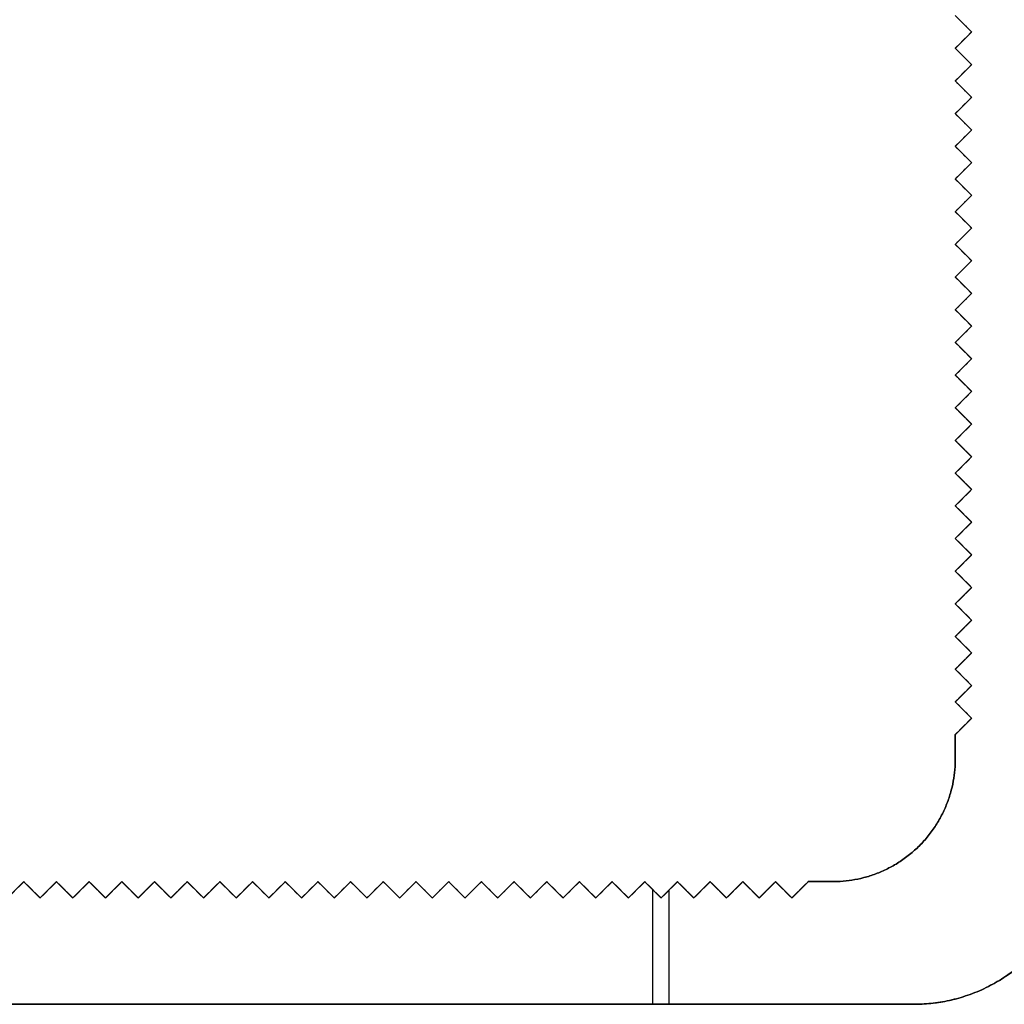
# Model space of a CAD drawing. Units: millimetres. Extents: x -12.5 to 27.5, y -12.5 to 27.5.
# Drawn here: x -0.4 to 11.6, y -12.5 to -0.5 of the extents above; entities that cross this region are included whole.
import ezdxf

# ---------------------------------------------------------------- set-up
doc = ezdxf.new("R2010")
doc.units = ezdxf.units.MM
doc.header["$MEASUREMENT"] = 0
doc.layers.add('Standard', color=7, linetype='Continuous')

msp = doc.modelspace()

# ---------------------------------------------------------------- linework, layer by layer
at = {"layer": 'Standard'}
for points, weights, knots in [([(-10.5, 12.5, -100), (-12.5, 12.5, -100), (-12.5, 10.5, -100), (-12.5, 0, -100), (-12.5, -10.5, -100), (-12.5, -12.5, -100), (-10.5, -12.5, -100), (0, -12.5, -100), (10.5, -12.5, -100), (12.5, -12.5, -100), (12.5, -10.5, -100), (12.5, -9.5, -100), (12.5, -8.5, -100)], [1, 0.707106781187, 1, 1, 1, 0.707106781187, 1, 1, 1, 0.707106781187, 1, 1, 1], [-218.566371, -218.566371, -218.566371, -215.424778, -215.424778, -194.424778, -194.424778, -191.283185, -191.283185, -170.283185, -170.283185, -167.141593, -167.141593, -165.141593, -165.141593, -165.141593]), ([(12.5, -8.5, -50), (12.5, -9.5, -50), (12.5, -10.5, -50), (12.5, -12.5, -50), (10.5, -12.5, -50), (0, -12.5, -50), (-10.5, -12.5, -50), (-12.5, -12.5, -50), (-12.5, -10.5, -50), (-12.5, 0, -50), (-12.5, 10.5, -50), (-12.5, 12.5, -50), (-10.5, 12.5, -50)], [1, 1, 1, 0.707106781187, 1, 1, 1, 0.707106781187, 1, 1, 1, 0.707106781187, 1], [165.141593, 165.141593, 165.141593, 167.141593, 167.141593, 170.283185, 170.283185, 191.283185, 191.283185, 194.424778, 194.424778, 215.424778, 215.424778, 218.566371, 218.566371, 218.566371]), ([(10.5, -12.5), (12.5, -12.5), (12.5, -10.5), (12.5, -9.5), (12.5, -8.5)], [1, 0.707106781187, 1, 1, 1], [-170.283185, -170.283185, -170.283185, -167.141593, -167.141593, -165.141593, -165.141593, -165.141593]), ([(11, -9.2), (11, -9.35), (11, -9.5), (11, -11), (9.5, -11), (9.35, -11), (9.2, -11)], [1, 1, 1, 0.707106781187, 1, 1, 1], [-237.484625, -237.484625, -237.484625, -237.184625, -237.184625, -234.828431, -234.828431, -234.528431, -234.528431, -234.528431]), ([(11, -9.2, -100), (11, -9.35, -100), (11, -9.5, -100), (11, -11, -100), (9.5, -11, -100), (9.35, -11, -100), (9.2, -11, -100)], [1, 1, 1, 0.707106781187, 1, 1, 1], [-237.484625, -237.484625, -237.484625, -237.184625, -237.184625, -234.828431, -234.828431, -234.528431, -234.528431, -234.528431]), ([(9.2, -11, -50), (9.35, -11, -50), (9.5, -11, -50), (11, -11, -50), (11, -9.5, -50), (11, -9.35, -50), (11, -9.2, -50)], [1, 1, 1, 0.707106781187, 1, 1, 1], [234.528431, 234.528431, 234.528431, 234.828431, 234.828431, 237.184625, 237.184625, 237.484625, 237.484625, 237.484625])]:
    msp.add_rational_spline(points, weights, degree=2, knots=knots, dxfattribs=at)
for points in [[(11, -0.4), (11.1, -0.5), (11.2, -0.6)], [(11, -0.4, -100), (11.1, -0.5, -100), (11.2, -0.6, -100)], [(11.2, -0.6, -50), (11.1, -0.5, -50), (11, -0.4, -50)], [(11.2, -0.6), (11.1, -0.7), (11, -0.8)], [(11.2, -0.6, -100), (11.1, -0.7, -100), (11, -0.8, -100)], [(11, -0.8, -50), (11.1, -0.7, -50), (11.2, -0.6, -50)], [(11.1, -0.5), (11.1, -0.5, -50), (11.1, -0.5, -100)], [(11.2, -0.6), (11.2, -0.6, -50), (11.2, -0.6, -100)], [(11.1, -0.7), (11.1, -0.7, -50), (11.1, -0.7, -100)], [(11, -0.8), (11.1, -0.9), (11.2, -1)], [(11, -0.8), (11, -0.8, -50), (11, -0.8, -100)], [(11, -0.8, -100), (11.1, -0.9, -100), (11.2, -1, -100)], [(11.2, -1, -50), (11.1, -0.9, -50), (11, -0.8, -50)], [(11.1, -0.9), (11.1, -0.9, -50), (11.1, -0.9, -100)], [(11.2, -1), (11.1, -1.1), (11, -1.2)], [(11.2, -1, -100), (11.1, -1.1, -100), (11, -1.2, -100)], [(11, -1.2, -50), (11.1, -1.1, -50), (11.2, -1, -50)], [(11.2, -1), (11.2, -1, -50), (11.2, -1, -100)], [(11, -1.2), (11.1, -1.3), (11.2, -1.4)], [(11, -1.2), (11, -1.2, -50), (11, -1.2, -100)], [(11, -1.2, -100), (11.1, -1.3, -100), (11.2, -1.4, -100)], [(11.2, -1.4, -50), (11.1, -1.3, -50), (11, -1.2, -50)], [(11.1, -1.1), (11.1, -1.1, -50), (11.1, -1.1, -100)], [(11.1, -1.3), (11.1, -1.3, -50), (11.1, -1.3, -100)], [(11.2, -1.4), (11.1, -1.5), (11, -1.6)], [(11.2, -1.4, -100), (11.1, -1.5, -100), (11, -1.6, -100)], [(11, -1.6, -50), (11.1, -1.5, -50), (11.2, -1.4, -50)], [(11.2, -1.4), (11.2, -1.4, -50), (11.2, -1.4, -100)], [(11.1, -1.5), (11.1, -1.5, -50), (11.1, -1.5, -100)], [(11, -1.6), (11.1, -1.7), (11.2, -1.8)], [(11, -1.6), (11, -1.6, -50), (11, -1.6, -100)], [(11, -1.6, -100), (11.1, -1.7, -100), (11.2, -1.8, -100)], [(11.2, -1.8, -50), (11.1, -1.7, -50), (11, -1.6, -50)], [(11.2, -1.8), (11.1, -1.9), (11, -2)], [(11.2, -1.8, -100), (11.1, -1.9, -100), (11, -2, -100)], [(11, -2, -50), (11.1, -1.9, -50), (11.2, -1.8, -50)], [(11.1, -1.7), (11.1, -1.7, -50), (11.1, -1.7, -100)], [(11.2, -1.8), (11.2, -1.8, -50), (11.2, -1.8, -100)], [(11.1, -1.9), (11.1, -1.9, -50), (11.1, -1.9, -100)], [(11, -2), (11.1, -2.1), (11.2, -2.2)], [(11, -2), (11, -2, -50), (11, -2, -100)], [(11, -2, -100), (11.1, -2.1, -100), (11.2, -2.2, -100)], [(11.2, -2.2, -50), (11.1, -2.1, -50), (11, -2, -50)], [(11.1, -2.1), (11.1, -2.1, -50), (11.1, -2.1, -100)], [(11.2, -2.2), (11.1, -2.3), (11, -2.4)], [(11.2, -2.2, -100), (11.1, -2.3, -100), (11, -2.4, -100)], [(11, -2.4, -50), (11.1, -2.3, -50), (11.2, -2.2, -50)], [(11.2, -2.2), (11.2, -2.2, -50), (11.2, -2.2, -100)], [(11, -2.4), (11.1, -2.5), (11.2, -2.6)], [(11, -2.4), (11, -2.4, -50), (11, -2.4, -100)], [(11, -2.4, -100), (11.1, -2.5, -100), (11.2, -2.6, -100)], [(11.2, -2.6, -50), (11.1, -2.5, -50), (11, -2.4, -50)], [(11.1, -2.3), (11.1, -2.3, -50), (11.1, -2.3, -100)], [(11.1, -2.5), (11.1, -2.5, -50), (11.1, -2.5, -100)], [(11.2, -2.6), (11.1, -2.7), (11, -2.8)], [(11.2, -2.6, -100), (11.1, -2.7, -100), (11, -2.8, -100)], [(11, -2.8, -50), (11.1, -2.7, -50), (11.2, -2.6, -50)], [(11.2, -2.6), (11.2, -2.6, -50), (11.2, -2.6, -100)], [(11.1, -2.7), (11.1, -2.7, -50), (11.1, -2.7, -100)], [(11, -2.8), (11.1, -2.9), (11.2, -3)], [(11, -2.8), (11, -2.8, -50), (11, -2.8, -100)], [(11, -2.8, -100), (11.1, -2.9, -100), (11.2, -3, -100)], [(11.2, -3, -50), (11.1, -2.9, -50), (11, -2.8, -50)], [(11.2, -3), (11.1, -3.1), (11, -3.2)], [(11.2, -3, -100), (11.1, -3.1, -100), (11, -3.2, -100)], [(11, -3.2, -50), (11.1, -3.1, -50), (11.2, -3, -50)], [(11.1, -2.9), (11.1, -2.9, -50), (11.1, -2.9, -100)], [(11.2, -3), (11.2, -3, -50), (11.2, -3, -100)], [(11.1, -3.1), (11.1, -3.1, -50), (11.1, -3.1, -100)], [(11, -3.2), (11.1, -3.3), (11.2, -3.4)], [(11, -3.2), (11, -3.2, -50), (11, -3.2, -100)], [(11, -3.2, -100), (11.1, -3.3, -100), (11.2, -3.4, -100)], [(11.2, -3.4, -50), (11.1, -3.3, -50), (11, -3.2, -50)], [(11.1, -3.3), (11.1, -3.3, -50), (11.1, -3.3, -100)], [(11.2, -3.4), (11.1, -3.5), (11, -3.6)], [(11.2, -3.4, -100), (11.1, -3.5, -100), (11, -3.6, -100)], [(11, -3.6, -50), (11.1, -3.5, -50), (11.2, -3.4, -50)], [(11.2, -3.4), (11.2, -3.4, -50), (11.2, -3.4, -100)], [(11, -3.6), (11.1, -3.7), (11.2, -3.8)], [(11, -3.6), (11, -3.6, -50), (11, -3.6, -100)], [(11, -3.6, -100), (11.1, -3.7, -100), (11.2, -3.8, -100)], [(11.2, -3.8, -50), (11.1, -3.7, -50), (11, -3.6, -50)], [(11.1, -3.5), (11.1, -3.5, -50), (11.1, -3.5, -100)], [(11.1, -3.7), (11.1, -3.7, -50), (11.1, -3.7, -100)], [(11.2, -3.8), (11.1, -3.9), (11, -4)], [(11.2, -3.8, -100), (11.1, -3.9, -100), (11, -4, -100)], [(11, -4, -50), (11.1, -3.9, -50), (11.2, -3.8, -50)], [(11.2, -3.8), (11.2, -3.8, -50), (11.2, -3.8, -100)], [(11.1, -3.9), (11.1, -3.9, -50), (11.1, -3.9, -100)], [(11, -4), (11.1, -4.1), (11.2, -4.2)], [(11, -4), (11, -4, -50), (11, -4, -100)], [(11, -4, -100), (11.1, -4.1, -100), (11.2, -4.2, -100)], [(11.2, -4.2, -50), (11.1, -4.1, -50), (11, -4, -50)], [(11.2, -4.2), (11.1, -4.3), (11, -4.4)], [(11.2, -4.2, -100), (11.1, -4.3, -100), (11, -4.4, -100)], [(11, -4.4, -50), (11.1, -4.3, -50), (11.2, -4.2, -50)], [(11.1, -4.1), (11.1, -4.1, -50), (11.1, -4.1, -100)], [(11.2, -4.2), (11.2, -4.2, -50), (11.2, -4.2, -100)], [(11.1, -4.3), (11.1, -4.3, -50), (11.1, -4.3, -100)], [(11, -4.4), (11.1, -4.5), (11.2, -4.6)], [(11, -4.4), (11, -4.4, -50), (11, -4.4, -100)], [(11, -4.4, -100), (11.1, -4.5, -100), (11.2, -4.6, -100)], [(11.2, -4.6, -50), (11.1, -4.5, -50), (11, -4.4, -50)], [(11.1, -4.5), (11.1, -4.5, -50), (11.1, -4.5, -100)], [(11.2, -4.6), (11.1, -4.7), (11, -4.8)], [(11.2, -4.6, -100), (11.1, -4.7, -100), (11, -4.8, -100)], [(11, -4.8, -50), (11.1, -4.7, -50), (11.2, -4.6, -50)], [(11.1, -4.7), (11.1, -4.7, -50), (11.1, -4.7, -100)], [(11.2, -4.6), (11.2, -4.6, -50), (11.2, -4.6, -100)], [(11, -4.8), (11.1, -4.9), (11.2, -5)], [(11, -4.8), (11, -4.8, -50), (11, -4.8, -100)], [(11, -4.8, -100), (11.1, -4.9, -100), (11.2, -5, -100)], [(11.2, -5, -50), (11.1, -4.9, -50), (11, -4.8, -50)], [(11.1, -4.9), (11.1, -4.9, -50), (11.1, -4.9, -100)], [(11.2, -5), (11.1, -5.1), (11, -5.2)], [(11.2, -5, -100), (11.1, -5.1, -100), (11, -5.2, -100)], [(11, -5.2, -50), (11.1, -5.1, -50), (11.2, -5, -50)], [(11.2, -5), (11.2, -5, -50), (11.2, -5, -100)], [(11.1, -5.1), (11.1, -5.1, -50), (11.1, -5.1, -100)], [(11, -5.2), (11.1, -5.3), (11.2, -5.4)], [(11, -5.2), (11, -5.2, -50), (11, -5.2, -100)], [(11, -5.2, -100), (11.1, -5.3, -100), (11.2, -5.4, -100)], [(11.2, -5.4, -50), (11.1, -5.3, -50), (11, -5.2, -50)], [(11.1, -5.3), (11.1, -5.3, -50), (11.1, -5.3, -100)], [(11.2, -5.4), (11.1, -5.5), (11, -5.6)], [(11.2, -5.4, -100), (11.1, -5.5, -100), (11, -5.6, -100)], [(11, -5.6, -50), (11.1, -5.5, -50), (11.2, -5.4, -50)], [(11.2, -5.4), (11.2, -5.4, -50), (11.2, -5.4, -100)], [(11.1, -5.5), (11.1, -5.5, -50), (11.1, -5.5, -100)], [(11, -5.6), (11.1, -5.7), (11.2, -5.8)], [(11, -5.6), (11, -5.6, -50), (11, -5.6, -100)], [(11, -5.6, -100), (11.1, -5.7, -100), (11.2, -5.8, -100)], [(11.2, -5.8, -50), (11.1, -5.7, -50), (11, -5.6, -50)], [(11.1, -5.7), (11.1, -5.7, -50), (11.1, -5.7, -100)], [(11.2, -5.8), (11.1, -5.9), (11, -6)], [(11.2, -5.8, -100), (11.1, -5.9, -100), (11, -6, -100)], [(11, -6, -50), (11.1, -5.9, -50), (11.2, -5.8, -50)], [(11.1, -5.9), (11.1, -5.9, -50), (11.1, -5.9, -100)], [(11.2, -5.8), (11.2, -5.8, -50), (11.2, -5.8, -100)], [(11, -6), (11.1, -6.1), (11.2, -6.2)], [(11, -6), (11, -6, -50), (11, -6, -100)], [(11, -6, -100), (11.1, -6.1, -100), (11.2, -6.2, -100)], [(11.2, -6.2, -50), (11.1, -6.1, -50), (11, -6, -50)], [(11.1, -6.1), (11.1, -6.1, -50), (11.1, -6.1, -100)], [(11.2, -6.2), (11.1, -6.3), (11, -6.4)], [(11.2, -6.2, -100), (11.1, -6.3, -100), (11, -6.4, -100)], [(11, -6.4, -50), (11.1, -6.3, -50), (11.2, -6.2, -50)], [(11.2, -6.2), (11.2, -6.2, -50), (11.2, -6.2, -100)], [(11.1, -6.3), (11.1, -6.3, -50), (11.1, -6.3, -100)], [(11, -6.4), (11.1, -6.5), (11.2, -6.6)], [(11, -6.4), (11, -6.4, -50), (11, -6.4, -100)], [(11, -6.4, -100), (11.1, -6.5, -100), (11.2, -6.6, -100)], [(11.2, -6.6, -50), (11.1, -6.5, -50), (11, -6.4, -50)], [(11.1, -6.5), (11.1, -6.5, -50), (11.1, -6.5, -100)], [(11.2, -6.6), (11.1, -6.7), (11, -6.8)], [(11.2, -6.6, -100), (11.1, -6.7, -100), (11, -6.8, -100)], [(11, -6.8, -50), (11.1, -6.7, -50), (11.2, -6.6, -50)], [(11.2, -6.6), (11.2, -6.6, -50), (11.2, -6.6, -100)], [(11.1, -6.7), (11.1, -6.7, -50), (11.1, -6.7, -100)], [(11, -6.8), (11.1, -6.9), (11.2, -7)], [(11, -6.8), (11, -6.8, -50), (11, -6.8, -100)], [(11, -6.8, -100), (11.1, -6.9, -100), (11.2, -7, -100)], [(11.2, -7, -50), (11.1, -6.9, -50), (11, -6.8, -50)], [(11.1, -6.9), (11.1, -6.9, -50), (11.1, -6.9, -100)], [(11.2, -7), (11.1, -7.1), (11, -7.2)], [(11.2, -7, -100), (11.1, -7.1, -100), (11, -7.2, -100)], [(11, -7.2, -50), (11.1, -7.1, -50), (11.2, -7, -50)], [(11.1, -7.1), (11.1, -7.1, -50), (11.1, -7.1, -100)], [(11.2, -7), (11.2, -7, -50), (11.2, -7, -100)], [(11, -7.2), (11.1, -7.3), (11.2, -7.4)], [(11, -7.2), (11, -7.2, -50), (11, -7.2, -100)], [(11, -7.2, -100), (11.1, -7.3, -100), (11.2, -7.4, -100)], [(11.2, -7.4, -50), (11.1, -7.3, -50), (11, -7.2, -50)], [(11.1, -7.3), (11.1, -7.3, -50), (11.1, -7.3, -100)], [(11.2, -7.4), (11.1, -7.5), (11, -7.6)], [(11.2, -7.4, -100), (11.1, -7.5, -100), (11, -7.6, -100)], [(11, -7.6, -50), (11.1, -7.5, -50), (11.2, -7.4, -50)], [(11.2, -7.4), (11.2, -7.4, -50), (11.2, -7.4, -100)], [(11.1, -7.5), (11.1, -7.5, -50), (11.1, -7.5, -100)], [(11, -7.6), (11.1, -7.7), (11.2, -7.8)], [(11, -7.6), (11, -7.6, -50), (11, -7.6, -100)], [(11, -7.6, -100), (11.1, -7.7, -100), (11.2, -7.8, -100)], [(11.2, -7.8, -50), (11.1, -7.7, -50), (11, -7.6, -50)], [(11.1, -7.7), (11.1, -7.7, -50), (11.1, -7.7, -100)], [(11.2, -7.8), (11.1, -7.9), (11, -8)], [(11.2, -7.8, -100), (11.1, -7.9, -100), (11, -8, -100)], [(11, -8, -50), (11.1, -7.9, -50), (11.2, -7.8, -50)], [(11.2, -7.8), (11.2, -7.8, -50), (11.2, -7.8, -100)], [(11.1, -7.9), (11.1, -7.9, -50), (11.1, -7.9, -100)], [(11, -8), (11.1, -8.1), (11.2, -8.2)], [(11, -8), (11, -8, -50), (11, -8, -100)], [(11, -8, -100), (11.1, -8.1, -100), (11.2, -8.2, -100)], [(11.2, -8.2, -50), (11.1, -8.1, -50), (11, -8, -50)], [(11.1, -8.1), (11.1, -8.1, -50), (11.1, -8.1, -100)], [(11.2, -8.2), (11.1, -8.3), (11, -8.4)], [(11.2, -8.2, -100), (11.1, -8.3, -100), (11, -8.4, -100)], [(11, -8.4, -50), (11.1, -8.3, -50), (11.2, -8.2, -50)], [(11.1, -8.3), (11.1, -8.3, -50), (11.1, -8.3, -100)], [(11.2, -8.2), (11.2, -8.2, -50), (11.2, -8.2, -100)], [(11, -8.4), (11.1, -8.5), (11.2, -8.6)], [(11, -8.4), (11, -8.4, -50), (11, -8.4, -100)], [(11, -8.4, -100), (11.1, -8.5, -100), (11.2, -8.6, -100)], [(11.2, -8.6, -50), (11.1, -8.5, -50), (11, -8.4, -50)], [(11.1, -8.5), (11.1, -8.5, -50), (11.1, -8.5, -100)], [(11.2, -8.6), (11.1, -8.7), (11, -8.8)], [(11.2, -8.6, -100), (11.1, -8.7, -100), (11, -8.8, -100)], [(11, -8.8, -50), (11.1, -8.7, -50), (11.2, -8.6, -50)], [(11.2, -8.6), (11.2, -8.6, -50), (11.2, -8.6, -100)], [(11.1, -8.7), (11.1, -8.7, -50), (11.1, -8.7, -100)], [(11, -8.8), (11.1, -8.9), (11.2, -9)], [(11, -8.8), (11, -8.8, -50), (11, -8.8, -100)], [(11, -8.8, -100), (11.1, -8.9, -100), (11.2, -9, -100)], [(11.2, -9, -50), (11.1, -8.9, -50), (11, -8.8, -50)], [(11.1, -8.9), (11.1, -8.9, -50), (11.1, -8.9, -100)], [(11.2, -9), (11.1, -9.1), (11, -9.2)], [(11.2, -9, -100), (11.1, -9.1, -100), (11, -9.2, -100)], [(11, -9.2, -50), (11.1, -9.1, -50), (11.2, -9, -50)], [(11.2, -9), (11.2, -9, -50), (11.2, -9, -100)], [(11.1, -9.1), (11.1, -9.1, -50), (11.1, -9.1, -100)], [(11, -9.2), (11, -9.2, -50), (11, -9.2, -100)], [(11, -9.5), (11, -9.5, -50), (11, -9.5, -100)], [(-0.4, -11), (-0.5, -11.1), (-0.6, -11.2)], [(-0.4, -11, -100), (-0.5, -11.1, -100), (-0.6, -11.2, -100)], [(-0.6, -11.2, -50), (-0.5, -11.1, -50), (-0.4, -11, -50)], [(-0.2, -11.2), (-0.3, -11.1), (-0.4, -11)], [(-0.4, -11), (-0.4, -11, -50), (-0.4, -11, -100)], [(-0.2, -11.2, -100), (-0.3, -11.1, -100), (-0.4, -11, -100)], [(-0.4, -11, -50), (-0.3, -11.1, -50), (-0.2, -11.2, -50)], [(0, -11), (-0.1, -11.1), (-0.2, -11.2)], [(0, -11, -100), (-0.1, -11.1, -100), (-0.2, -11.2, -100)], [(-0.2, -11.2, -50), (-0.1, -11.1, -50), (0, -11, -50)], [(0.2, -11.2), (0.1, -11.1), (0, -11)], [(0, -11), (0, -11, -50), (0, -11, -100)], [(0.2, -11.2, -100), (0.1, -11.1, -100), (0, -11, -100)], [(0, -11, -50), (0.1, -11.1, -50), (0.2, -11.2, -50)], [(0.4, -11), (0.3, -11.1), (0.2, -11.2)], [(0.4, -11, -100), (0.3, -11.1, -100), (0.2, -11.2, -100)], [(0.2, -11.2, -50), (0.3, -11.1, -50), (0.4, -11, -50)], [(0.6, -11.2), (0.5, -11.1), (0.4, -11)], [(0.4, -11), (0.4, -11, -50), (0.4, -11, -100)], [(0.6, -11.2, -100), (0.5, -11.1, -100), (0.4, -11, -100)], [(0.4, -11, -50), (0.5, -11.1, -50), (0.6, -11.2, -50)], [(0.8, -11), (0.7, -11.1), (0.6, -11.2)], [(0.8, -11, -100), (0.7, -11.1, -100), (0.6, -11.2, -100)], [(0.6, -11.2, -50), (0.7, -11.1, -50), (0.8, -11, -50)], [(1, -11.2), (0.9, -11.1), (0.8, -11)], [(0.8, -11), (0.8, -11, -50), (0.8, -11, -100)], [(1, -11.2, -100), (0.9, -11.1, -100), (0.8, -11, -100)], [(0.8, -11, -50), (0.9, -11.1, -50), (1, -11.2, -50)], [(1.2, -11), (1.1, -11.1), (1, -11.2)], [(1.2, -11, -100), (1.1, -11.1, -100), (1, -11.2, -100)], [(1, -11.2, -50), (1.1, -11.1, -50), (1.2, -11, -50)], [(1.4, -11.2), (1.3, -11.1), (1.2, -11)], [(1.2, -11), (1.2, -11, -50), (1.2, -11, -100)], [(1.4, -11.2, -100), (1.3, -11.1, -100), (1.2, -11, -100)], [(1.2, -11, -50), (1.3, -11.1, -50), (1.4, -11.2, -50)], [(1.6, -11), (1.5, -11.1), (1.4, -11.2)], [(1.6, -11, -100), (1.5, -11.1, -100), (1.4, -11.2, -100)], [(1.4, -11.2, -50), (1.5, -11.1, -50), (1.6, -11, -50)], [(1.8, -11.2), (1.7, -11.1), (1.6, -11)], [(1.6, -11), (1.6, -11, -50), (1.6, -11, -100)], [(1.8, -11.2, -100), (1.7, -11.1, -100), (1.6, -11, -100)], [(1.6, -11, -50), (1.7, -11.1, -50), (1.8, -11.2, -50)], [(2, -11), (1.9, -11.1), (1.8, -11.2)], [(2, -11, -100), (1.9, -11.1, -100), (1.8, -11.2, -100)], [(1.8, -11.2, -50), (1.9, -11.1, -50), (2, -11, -50)], [(2.2, -11.2), (2.1, -11.1), (2, -11)], [(2, -11), (2, -11, -50), (2, -11, -100)], [(2.2, -11.2, -100), (2.1, -11.1, -100), (2, -11, -100)], [(2, -11, -50), (2.1, -11.1, -50), (2.2, -11.2, -50)], [(2.4, -11), (2.3, -11.1), (2.2, -11.2)], [(2.4, -11, -100), (2.3, -11.1, -100), (2.2, -11.2, -100)], [(2.2, -11.2, -50), (2.3, -11.1, -50), (2.4, -11, -50)], [(2.6, -11.2), (2.5, -11.1), (2.4, -11)], [(2.4, -11), (2.4, -11, -50), (2.4, -11, -100)], [(2.6, -11.2, -100), (2.5, -11.1, -100), (2.4, -11, -100)], [(2.4, -11, -50), (2.5, -11.1, -50), (2.6, -11.2, -50)], [(2.8, -11), (2.7, -11.1), (2.6, -11.2)], [(2.8, -11, -100), (2.7, -11.1, -100), (2.6, -11.2, -100)], [(2.6, -11.2, -50), (2.7, -11.1, -50), (2.8, -11, -50)], [(3, -11.2), (2.9, -11.1), (2.8, -11)], [(2.8, -11), (2.8, -11, -50), (2.8, -11, -100)], [(3, -11.2, -100), (2.9, -11.1, -100), (2.8, -11, -100)], [(2.8, -11, -50), (2.9, -11.1, -50), (3, -11.2, -50)], [(3.2, -11), (3.1, -11.1), (3, -11.2)], [(3.2, -11, -100), (3.1, -11.1, -100), (3, -11.2, -100)], [(3, -11.2, -50), (3.1, -11.1, -50), (3.2, -11, -50)], [(3.4, -11.2), (3.3, -11.1), (3.2, -11)], [(3.2, -11), (3.2, -11, -50), (3.2, -11, -100)], [(3.4, -11.2, -100), (3.3, -11.1, -100), (3.2, -11, -100)], [(3.2, -11, -50), (3.3, -11.1, -50), (3.4, -11.2, -50)], [(3.6, -11), (3.5, -11.1), (3.4, -11.2)], [(3.6, -11, -100), (3.5, -11.1, -100), (3.4, -11.2, -100)], [(3.4, -11.2, -50), (3.5, -11.1, -50), (3.6, -11, -50)], [(3.8, -11.2), (3.7, -11.1), (3.6, -11)], [(3.6, -11), (3.6, -11, -50), (3.6, -11, -100)], [(3.8, -11.2, -100), (3.7, -11.1, -100), (3.6, -11, -100)], [(3.6, -11, -50), (3.7, -11.1, -50), (3.8, -11.2, -50)], [(4, -11), (3.9, -11.1), (3.8, -11.2)], [(4, -11, -100), (3.9, -11.1, -100), (3.8, -11.2, -100)], [(3.8, -11.2, -50), (3.9, -11.1, -50), (4, -11, -50)], [(4.2, -11.2), (4.1, -11.1), (4, -11)], [(4, -11), (4, -11, -50), (4, -11, -100)], [(4.2, -11.2, -100), (4.1, -11.1, -100), (4, -11, -100)], [(4, -11, -50), (4.1, -11.1, -50), (4.2, -11.2, -50)], [(4.4, -11), (4.3, -11.1), (4.2, -11.2)], [(4.4, -11, -100), (4.3, -11.1, -100), (4.2, -11.2, -100)], [(4.2, -11.2, -50), (4.3, -11.1, -50), (4.4, -11, -50)], [(4.6, -11.2), (4.5, -11.1), (4.4, -11)], [(4.4, -11), (4.4, -11, -50), (4.4, -11, -100)], [(4.6, -11.2, -100), (4.5, -11.1, -100), (4.4, -11, -100)], [(4.4, -11, -50), (4.5, -11.1, -50), (4.6, -11.2, -50)], [(4.8, -11), (4.7, -11.1), (4.6, -11.2)], [(4.8, -11, -100), (4.7, -11.1, -100), (4.6, -11.2, -100)], [(4.6, -11.2, -50), (4.7, -11.1, -50), (4.8, -11, -50)], [(5, -11.2), (4.9, -11.1), (4.8, -11)], [(4.8, -11), (4.8, -11, -50), (4.8, -11, -100)], [(5, -11.2, -100), (4.9, -11.1, -100), (4.8, -11, -100)], [(4.8, -11, -50), (4.9, -11.1, -50), (5, -11.2, -50)], [(5.2, -11), (5.1, -11.1), (5, -11.2)], [(5.2, -11, -100), (5.1, -11.1, -100), (5, -11.2, -100)], [(5, -11.2, -50), (5.1, -11.1, -50), (5.2, -11, -50)], [(5.4, -11.2), (5.3, -11.1), (5.2, -11)], [(5.2, -11), (5.2, -11, -50), (5.2, -11, -100)], [(5.4, -11.2, -100), (5.3, -11.1, -100), (5.2, -11, -100)], [(5.2, -11, -50), (5.3, -11.1, -50), (5.4, -11.2, -50)], [(5.6, -11), (5.5, -11.1), (5.4, -11.2)], [(5.6, -11, -100), (5.5, -11.1, -100), (5.4, -11.2, -100)], [(5.4, -11.2, -50), (5.5, -11.1, -50), (5.6, -11, -50)], [(5.8, -11.2), (5.7, -11.1), (5.6, -11)], [(5.6, -11), (5.6, -11, -50), (5.6, -11, -100)], [(5.8, -11.2, -100), (5.7, -11.1, -100), (5.6, -11, -100)], [(5.6, -11, -50), (5.7, -11.1, -50), (5.8, -11.2, -50)], [(6, -11), (5.9, -11.1), (5.8, -11.2)], [(6, -11, -100), (5.9, -11.1, -100), (5.8, -11.2, -100)], [(5.8, -11.2, -50), (5.9, -11.1, -50), (6, -11, -50)], [(6.2, -11.2), (6.1, -11.1), (6, -11)], [(6, -11), (6, -11, -50), (6, -11, -100)], [(6.2, -11.2, -100), (6.1, -11.1, -100), (6, -11, -100)], [(6, -11, -50), (6.1, -11.1, -50), (6.2, -11.2, -50)], [(6.4, -11), (6.3, -11.1), (6.2, -11.2)], [(6.4, -11, -100), (6.3, -11.1, -100), (6.2, -11.2, -100)], [(6.2, -11.2, -50), (6.3, -11.1, -50), (6.4, -11, -50)], [(6.6, -11.2), (6.5, -11.1), (6.4, -11)], [(6.4, -11), (6.4, -11, -50), (6.4, -11, -100)], [(6.6, -11.2, -100), (6.5, -11.1, -100), (6.4, -11, -100)], [(6.4, -11, -50), (6.5, -11.1, -50), (6.6, -11.2, -50)], [(6.8, -11), (6.7, -11.1), (6.6, -11.2)], [(6.8, -11, -100), (6.7, -11.1, -100), (6.6, -11.2, -100)], [(6.6, -11.2, -50), (6.7, -11.1, -50), (6.8, -11, -50)], [(7, -11.2), (6.9, -11.1), (6.8, -11)], [(6.8, -11), (6.8, -11, -50), (6.8, -11, -100)], [(7, -11.2, -100), (6.9, -11.1, -100), (6.8, -11, -100)], [(6.8, -11, -50), (6.9, -11.1, -50), (7, -11.2, -50)], [(7.2, -11), (7.1, -11.1), (7, -11.2)], [(7.2, -11, -100), (7.1, -11.1, -100), (7, -11.2, -100)], [(7, -11.2, -50), (7.1, -11.1, -50), (7.2, -11, -50)], [(7.4, -11.2), (7.3, -11.1), (7.2, -11)], [(7.2, -11), (7.2, -11, -50), (7.2, -11, -100)], [(7.4, -11.2, -100), (7.3, -11.1, -100), (7.2, -11, -100)], [(7.2, -11, -50), (7.3, -11.1, -50), (7.4, -11.2, -50)], [(7.6, -11), (7.5, -11.1), (7.4, -11.2)], [(7.6, -11, -100), (7.5, -11.1, -100), (7.4, -11.2, -100)], [(7.4, -11.2, -50), (7.5, -11.1, -50), (7.6, -11, -50)], [(7.8, -11.2), (7.7, -11.1), (7.6, -11)], [(7.6, -11), (7.6, -11, -50), (7.6, -11, -100)], [(7.8, -11.2, -100), (7.7, -11.1, -100), (7.6, -11, -100)], [(7.6, -11, -50), (7.7, -11.1, -50), (7.8, -11.2, -50)], [(8, -11), (7.9, -11.1), (7.8, -11.2)], [(8, -11, -100), (7.9, -11.1, -100), (7.8, -11.2, -100)], [(7.8, -11.2, -50), (7.9, -11.1, -50), (8, -11, -50)], [(8.2, -11.2), (8.1, -11.1), (8, -11)], [(8, -11), (8, -11, -50), (8, -11, -100)], [(8.2, -11.2, -100), (8.1, -11.1, -100), (8, -11, -100)], [(8, -11, -50), (8.1, -11.1, -50), (8.2, -11.2, -50)], [(8.4, -11), (8.3, -11.1), (8.2, -11.2)], [(8.4, -11, -100), (8.3, -11.1, -100), (8.2, -11.2, -100)], [(8.2, -11.2, -50), (8.3, -11.1, -50), (8.4, -11, -50)], [(8.6, -11.2), (8.5, -11.1), (8.4, -11)], [(8.4, -11), (8.4, -11, -50), (8.4, -11, -100)], [(8.6, -11.2, -100), (8.5, -11.1, -100), (8.4, -11, -100)], [(8.4, -11, -50), (8.5, -11.1, -50), (8.6, -11.2, -50)], [(8.8, -11), (8.7, -11.1), (8.6, -11.2)], [(8.8, -11, -100), (8.7, -11.1, -100), (8.6, -11.2, -100)], [(8.6, -11.2, -50), (8.7, -11.1, -50), (8.8, -11, -50)], [(9, -11.2), (8.9, -11.1), (8.8, -11)], [(8.8, -11), (8.8, -11, -50), (8.8, -11, -100)], [(9, -11.2, -100), (8.9, -11.1, -100), (8.8, -11, -100)], [(8.8, -11, -50), (8.9, -11.1, -50), (9, -11.2, -50)], [(9.2, -11), (9.1, -11.1), (9, -11.2)], [(9.2, -11, -100), (9.1, -11.1, -100), (9, -11.2, -100)], [(9, -11.2, -50), (9.1, -11.1, -50), (9.2, -11, -50)], [(9.2, -11), (9.2, -11, -50), (9.2, -11, -100)], [(9.5, -11), (9.5, -11, -50), (9.5, -11, -100)], [(-0.3, -11.1), (-0.3, -11.1, -50), (-0.3, -11.1, -100)], [(-0.2, -11.2), (-0.2, -11.2, -50), (-0.2, -11.2, -100)], [(-0.1, -11.1), (-0.1, -11.1, -50), (-0.1, -11.1, -100)], [(0.1, -11.1), (0.1, -11.1, -50), (0.1, -11.1, -100)], [(0.2, -11.2), (0.2, -11.2, -50), (0.2, -11.2, -100)], [(0.3, -11.1), (0.3, -11.1, -50), (0.3, -11.1, -100)], [(0.5, -11.1), (0.5, -11.1, -50), (0.5, -11.1, -100)], [(0.6, -11.2), (0.6, -11.2, -50), (0.6, -11.2, -100)], [(0.7, -11.1), (0.7, -11.1, -50), (0.7, -11.1, -100)], [(0.9, -11.1), (0.9, -11.1, -50), (0.9, -11.1, -100)], [(1, -11.2), (1, -11.2, -50), (1, -11.2, -100)], [(1.1, -11.1), (1.1, -11.1, -50), (1.1, -11.1, -100)], [(1.3, -11.1), (1.3, -11.1, -50), (1.3, -11.1, -100)], [(1.4, -11.2), (1.4, -11.2, -50), (1.4, -11.2, -100)], [(1.5, -11.1), (1.5, -11.1, -50), (1.5, -11.1, -100)], [(1.7, -11.1), (1.7, -11.1, -50), (1.7, -11.1, -100)], [(1.8, -11.2), (1.8, -11.2, -50), (1.8, -11.2, -100)], [(1.9, -11.1), (1.9, -11.1, -50), (1.9, -11.1, -100)], [(2.1, -11.1), (2.1, -11.1, -50), (2.1, -11.1, -100)], [(2.2, -11.2), (2.2, -11.2, -50), (2.2, -11.2, -100)], [(2.3, -11.1), (2.3, -11.1, -50), (2.3, -11.1, -100)], [(2.5, -11.1), (2.5, -11.1, -50), (2.5, -11.1, -100)], [(2.6, -11.2), (2.6, -11.2, -50), (2.6, -11.2, -100)], [(2.7, -11.1), (2.7, -11.1, -50), (2.7, -11.1, -100)], [(2.9, -11.1), (2.9, -11.1, -50), (2.9, -11.1, -100)], [(3, -11.2), (3, -11.2, -50), (3, -11.2, -100)], [(3.1, -11.1), (3.1, -11.1, -50), (3.1, -11.1, -100)], [(3.3, -11.1), (3.3, -11.1, -50), (3.3, -11.1, -100)], [(3.4, -11.2), (3.4, -11.2, -50), (3.4, -11.2, -100)], [(3.5, -11.1), (3.5, -11.1, -50), (3.5, -11.1, -100)], [(3.7, -11.1), (3.7, -11.1, -50), (3.7, -11.1, -100)], [(3.8, -11.2), (3.8, -11.2, -50), (3.8, -11.2, -100)], [(3.9, -11.1), (3.9, -11.1, -50), (3.9, -11.1, -100)], [(4.1, -11.1), (4.1, -11.1, -50), (4.1, -11.1, -100)], [(4.2, -11.2), (4.2, -11.2, -50), (4.2, -11.2, -100)], [(4.3, -11.1), (4.3, -11.1, -50), (4.3, -11.1, -100)], [(4.5, -11.1), (4.5, -11.1, -50), (4.5, -11.1, -100)], [(4.6, -11.2), (4.6, -11.2, -50), (4.6, -11.2, -100)], [(4.7, -11.1), (4.7, -11.1, -50), (4.7, -11.1, -100)], [(4.9, -11.1), (4.9, -11.1, -50), (4.9, -11.1, -100)], [(5, -11.2), (5, -11.2, -50), (5, -11.2, -100)], [(5.1, -11.1), (5.1, -11.1, -50), (5.1, -11.1, -100)], [(5.3, -11.1), (5.3, -11.1, -50), (5.3, -11.1, -100)], [(5.4, -11.2), (5.4, -11.2, -50), (5.4, -11.2, -100)], [(5.5, -11.1), (5.5, -11.1, -50), (5.5, -11.1, -100)], [(5.7, -11.1), (5.7, -11.1, -50), (5.7, -11.1, -100)], [(5.8, -11.2), (5.8, -11.2, -50), (5.8, -11.2, -100)], [(5.9, -11.1), (5.9, -11.1, -50), (5.9, -11.1, -100)], [(6.1, -11.1), (6.1, -11.1, -50), (6.1, -11.1, -100)], [(6.2, -11.2), (6.2, -11.2, -50), (6.2, -11.2, -100)], [(6.3, -11.1), (6.3, -11.1, -50), (6.3, -11.1, -100)], [(6.5, -11.1), (6.5, -11.1, -50), (6.5, -11.1, -100)], [(6.6, -11.2), (6.6, -11.2, -50), (6.6, -11.2, -100)], [(6.7, -11.1), (6.7, -11.1, -50), (6.7, -11.1, -100)], [(6.9, -11.1), (6.9, -11.1, -50), (6.9, -11.1, -100)], [(7, -11.2), (7, -11.2, -50), (7, -11.2, -100)], [(7.1, -11.1), (7.1, -11.1, -50), (7.1, -11.1, -100)], [(7.3, -11.1), (7.3, -11.1, -50), (7.3, -11.1, -100)], [(7.3, -12.5, -100), (7.3, -11.8, -100), (7.3, -11.1, -100)], [(7.4, -11.2), (7.4, -11.2, -50), (7.4, -11.2, -100)], [(7.5, -12.5), (7.5, -11.8), (7.5, -11.1)], [(7.5, -11.1), (7.5, -11.1, -50), (7.5, -11.1, -100)], [(7.7, -11.1), (7.7, -11.1, -50), (7.7, -11.1, -100)], [(7.8, -11.2), (7.8, -11.2, -50), (7.8, -11.2, -100)], [(7.9, -11.1), (7.9, -11.1, -50), (7.9, -11.1, -100)], [(8.1, -11.1), (8.1, -11.1, -50), (8.1, -11.1, -100)], [(8.2, -11.2), (8.2, -11.2, -50), (8.2, -11.2, -100)], [(8.3, -11.1), (8.3, -11.1, -50), (8.3, -11.1, -100)], [(8.5, -11.1), (8.5, -11.1, -50), (8.5, -11.1, -100)], [(8.6, -11.2), (8.6, -11.2, -50), (8.6, -11.2, -100)], [(8.7, -11.1), (8.7, -11.1, -50), (8.7, -11.1, -100)], [(8.9, -11.1), (8.9, -11.1, -50), (8.9, -11.1, -100)], [(9, -11.2), (9, -11.2, -50), (9, -11.2, -100)], [(9.1, -11.1), (9.1, -11.1, -50), (9.1, -11.1, -100)], [(-10.5, -12.5), (0, -12.5), (10.5, -12.5)], [(10.5, -12.5), (10.5, -12.5, -50), (10.5, -12.5, -100)]]:
    msp.add_open_spline(points, degree=2, dxfattribs=at)

doc.saveas('drawing.dxf')
